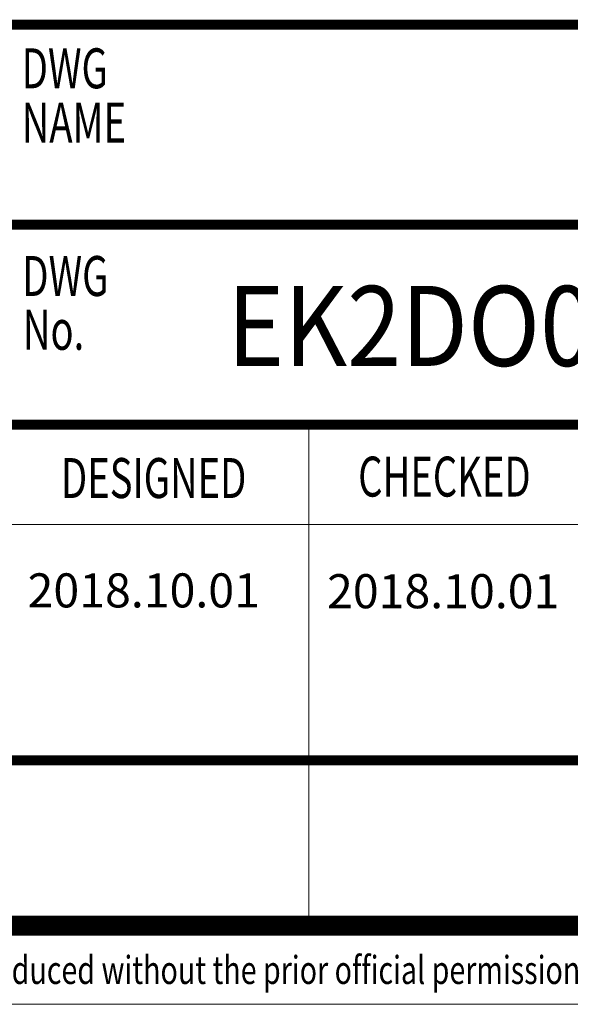
# Model space of a CAD drawing. Units: millimetres. Extents: x 2858 to 5991, y 14 to 4643.
# Drawn here: x 4434 to 4918, y 14 to 881 of the extents above; entities that cross this region are included whole.
import ezdxf
from ezdxf.enums import TextEntityAlignment as Align

# ---------------------------------------------------------------- set-up
doc = ezdxf.new("R2010")
doc.units = ezdxf.units.MM
doc.header["$LTSCALE"] = 170
doc.layers.get('0').update_dxf_attribs({"linetype": 'CONTINUOUS', "lineweight": 30})
doc.layers.add('D', color=7, linetype='CONTINUOUS', lineweight=9)
doc.styles.add('HY견고딕', font='txt')
doc.styles.add('ROMANS', font='romans.shx', dxfattribs={"width": 0.7, "height": 3.5, "bigfont": 'whgtxt.shx'})

# ---------------------------------------------------------------- blocks, each defined once
blk = doc.blocks.new('HS_A4양식_S(297X210MM)')
blk.add_line((18, 18), (196, 18))
at = {"color": 0}
blk.add_line((18, 14), (196, 14), dxfattribs=at)
blk.add_line((18, 14), (196, 14), dxfattribs=at)
at = {"color": 3, "const_width": 1}
blk.add_lwpolyline([(22, 17.928), (192, 17.928), (192, 273), (21.5, 273)], dxfattribs=at)
at = {"style": 'ROMANS', "width": 0.75}
blk.add_text("The information written in this drawing is HYOSUNG HEAVY INDUSTRIES's property, and may not be disclosed and/or reproduced without the prior official permission of HYOSUNG HEAVY INDUSTRIES Corp.", height=1.4, dxfattribs=at).set_placement((25.507, 15.017))
blk = doc.blocks.new('HYOSUNG_TITLE_A4')
at = {"color": 3}
for p, q in [((-85, 25), (0, 25)), ((-70, 25), (-70, 0)), ((-85, 20), (0, 20))]:
    blk.add_line(p, q, dxfattribs=at)
blk.add_line((-170, 0), (0, 0))
at = {"color": 3, "const_width": 0.5}
for points in [[(-170.25, 45), (0, 45)], [(-85, 35), (0, 35)], [(0, 25), (-85, 25)], [(0, 8.2), (-85, 8.2)]]:
    blk.add_lwpolyline(points, dxfattribs=at)
at = {"style": 'ROMANS', "width": 0.7}
for s, p in [('DWG ', (-84.356, 41.821)), ('NAME', (-84.356, 39.11)), ('DWG', (-84.326, 31.432)), ('No.', (-84.298, 28.741)), ('DESIGNED', (-82.393, 21.325)), ('CHECKED', (-67.532, 21.398))]:
    blk.add_text(s, height=2, dxfattribs=at).set_placement(p)
for tag, height, style, width, p in [('GEN-TITLE-DES1{20}', 3.4, 'HY견고딕', 0.9, (-40.122, 40.232)), ('GEN-TITLE-DES2{24.5}', 2.5, 'ROMANS', 0.8, (-40.246, 36.368)), ('GEN-TITLE-NR{12.3}', 4, 'HY견고딕', 0.9, (-52.352, 27.935)), ('GEN-TITLE-DAT{7.1}', 2, 'ROMANS', 0.7, (-7.814, 21.466)), ('GEN-TITLE-REV{22.6}', 3, 'ROMANS', 0.7, (-4.61, 15.46))]:
    blk.add_attdef(tag, text='', height=height, dxfattribs=dict(style=style, width=width)).set_placement(p, align=Align.CENTER)
for tag, height, p in [('GEN-TITLE-CTRN{2.5}', 2, (-167.5, 41.5)), ('GEN-TITLE-POSI{22.6}', 2, (-8.078, 32.461)), ('GEN-TITLE-APPM{2.5}', 2, (-167.5, 27.5)), ('GEN-TITLE-FSCM{20.7}', 1.8, (-12.776, 11.147))]:
    blk.add_attdef(tag, text='', height=height, dxfattribs=at).set_placement(p, align=Align.MIDDLE_CENTER)
for tag, height, p in [('GEN-TITLE-PLOT{5}', 1.8, (-160, 41.5)), ('GEN-TITLE-CHKM{2.5}', 2, (-167.5, 34.5)), ('GEN-TITLE-ISSD{5}', 1.8, (-160, 34.5)), ('GEN-TITLE-ITEM{12.7}', 3.5, (-120, 4.097)), ('GEN-TITLE-REF{12.7}', 3.5, (-39.421, 4.1)), ('GEN-TITLE-GRADE{22.6}', 3, (-4.664, 4.087))]:
    blk.add_attdef(tag, text='', height=height, dxfattribs=at).set_placement(p, align=Align.MIDDLE)
for tag, p in [('GEN-TITLE-MAT2{35}', (-153.172, 41.5)), ('GEN-TITLE-MAT1{35}', (-153.172, 34.5)), ('GEN-TITLE-DACT{35}', (-153.172, 27.5))]:
    blk.add_attdef(tag, text='', height=2, dxfattribs=at).set_placement(p, align=Align.MIDDLE_LEFT)
at = {"style": 'ROMANS'}
blk.add_attdef('GEN-TITLE-SCA{12.7}', text='', height=2, dxfattribs=at).set_placement((-7.661, 26.683), align=Align.CENTER)

msp = doc.modelspace()

# ---------------------------------------------------------------- block references
at = {"layer": 'D', "lineweight": 0, "xscale": 17.6, "yscale": 17.6, "zscale": 17.6}
msp.add_blockref('HS_A4양식_S(297X210MM)', (2540.94, -231.97), dxfattribs=at)
at = {"layer": 'D', "lineweight": 0}
ref = msp.add_blockref('HYOSUNG_TITLE_A4', (5920.14, 84.83), dxfattribs=dict(at, xscale=17.6, yscale=17.6, zscale=17.6))
ref.add_attrib('GEN-TITLE-NR{12.3}', 'EK2DO07275H0001', dxfattribs={"layer": '0', "height": 70.4, "style": 'HY견고딕', "width": 0.89069}).set_placement((4998.74, 576.48), align=Align.CENTER)

# ---------------------------------------------------------------- texts
at = {"layer": 'D', "char_height": 30, "attachment_point": 1, "style": 'HY견고딕'}
for insert in [(4440.65, 393.84), (4704.18, 393.12)]:
    msp.add_mtext_dynamic_manual_height_columns('\\pt240;2018.10.01', width=185.4174, gutter_width=17.77, heights=[28], dxfattribs=dict(at, insert=insert))

doc.saveas('drawing.dxf')
